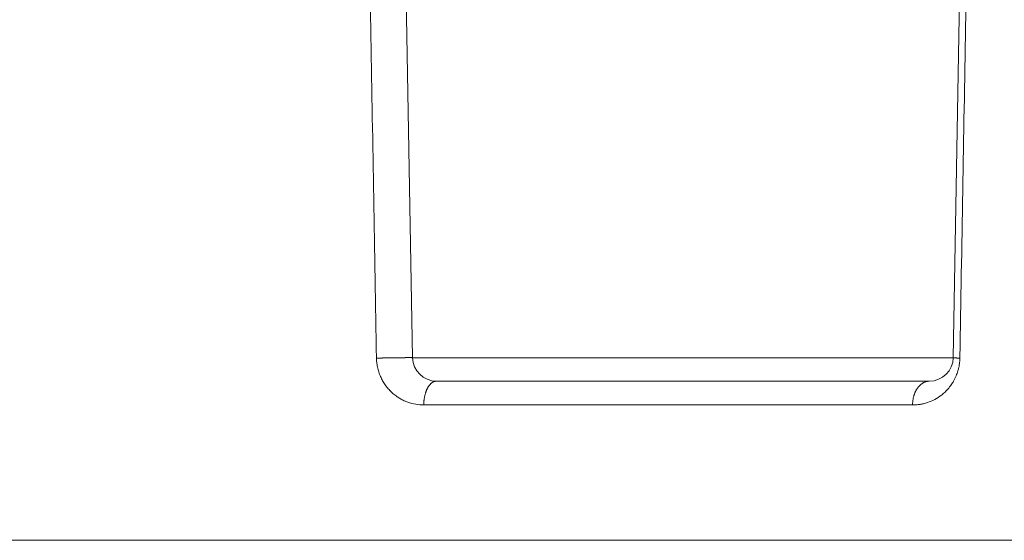
# Model space of a CAD drawing. Units: millimetres. Extents: x 2673 to 4786, y 0 to 1485.
# Drawn here: x 4121 to 4142, y 686 to 697 of the extents above; entities that cross this region are included whole.
import ezdxf

# ---------------------------------------------------------------- set-up
doc = ezdxf.new("R2010")
doc.units = ezdxf.units.MM
doc.layers.add('вспомогательный', color=140, linetype='Continuous', lineweight=20)

# ---------------------------------------------------------------- blocks, each defined once
blk = doc.blocks.new('HL85N-200__1', base_point=(-1294, -645.598262238238))
at = {"layer": 'вспомогательный', "linetype": 'Continuous'}
for p, q in [((-1153.166815975974, -441.7862608198874), (-1153.401415189328, -428.3460808882089)), ((-1141.833184024026, -441.7862608198874), (-1141.598584806201, -428.3460806320624)), ((-1153.166815975974, -441.7862608198874), (-1141.833184024026, -441.7862608198874)), ((-1152.666892128395, -442.2775346166688), (-1142.333107871605, -442.2775346166688)), ((-1152.932426940867, -442.7775346166688), (-1142.68621712693, -442.7775346166688)), ((-1242.5, -445.6149904412599), (-1125.5, -445.6149904412599))]:
    blk.add_line(p, q, dxfattribs=at)
for centre, radius, start, end in [((-1152.666892128395, -441.7775346166688), 0.5000000000009152, 180.9999999999934, 270), ((-1142.333107871605, -441.7775346166688), 0.5, 270, 359.0000000000065)]:
    blk.add_arc(centre, radius, start, end, dxfattribs=at)
for points in [[(-1153.923801089071, -441.7949943927209), (-1153.981953949806, -438.4349479990053), (-1154.040106830335, -435.074900659818), (-1154.098259626873, -431.7148542075082), (-1154.156412439621, -428.3548068185748)], [(-1141.462231628174, -428.3548068184748), (-1141.518301260922, -431.5944888598025), (-1141.574370946544, -434.8341739561765), (-1141.634284889374, -438.2959787710221), (-1141.694198891344, -441.7577870028667), (-1141.694521106396, -441.776381916363), (-1141.694843296494, -441.794975380183)], [(-1153.166815975974, -441.7862608198874), (-1153.166819180025, -441.7862430554084), (-1153.166828193743, -441.7862253574205), (-1153.166843051442, -441.7862077267317), (-1153.166863787434, -441.7861901641536), (-1153.166923031523, -441.786155246592), (-1153.167006200366, -441.7861206112882), (-1153.167154782307, -441.7860748814084), (-1153.167347033452, -441.7860296808321), (-1153.167583601628, -441.7859850254997), (-1153.167822135061, -441.7859471962772), (-1153.168094111417, -441.7859097893265), (-1153.168399931598, -441.7858728151042), (-1153.168739996505, -441.7858362840666), (-1153.169114707037, -441.7858002066698), (-1153.169524464096, -441.7857645933705), (-1153.169969668581, -441.7857294546247), (-1153.170450645601, -441.7856948078048), (-1153.17096790417, -441.7856606551688), (-1153.171521812758, -441.7856270077373), (-1153.172112739832, -441.7855938765301), (-1153.172741053862, -441.7855612725673), (-1153.173407123317, -441.7855292068695), (-1153.174111316664, -441.785497690456), (-1153.174854002374, -441.7854667343476), (-1153.175635548914, -441.785436349564), (-1153.176456324754, -441.7854065471255), (-1153.177316698361, -441.7853773380522), (-1153.178217038205, -441.7853487333641), (-1153.179157712754, -441.7853207440813), (-1153.180139090478, -441.7852933812242), (-1153.181123985616, -441.7852676162597), (-1153.182147935563, -441.785242453315), (-1153.183211136218, -441.7852179019076), (-1153.184313783477, -441.7851939715542), (-1153.185456073238, -441.7851706717723), (-1153.186638201397, -441.7851480120788), (-1153.187860363851, -441.785126001991), (-1153.189122756498, -441.7851046510261), (-1153.190425575235, -441.7850839687011), (-1153.191769015958, -441.7850639645334), (-1153.193153274567, -441.7850446480398), (-1153.194578546956, -441.7850260287378), (-1153.196045029023, -441.7850081161444), (-1153.197552916667, -441.7849909197767), (-1153.199102405782, -441.7849744491518), (-1153.200693692268, -441.7849587137871), (-1153.20232697202, -441.7849437231997), (-1153.204002440936, -441.7849294869067), (-1153.205720294914, -441.7849160144251), (-1153.20748072985, -441.7849033152721), (-1153.209283941641, -441.7848913989652), (-1153.211130126185, -441.7848802750211), (-1153.213019479379, -441.7848699529571), (-1153.21495219712, -441.7848604422907), (-1153.216928475304, -441.7848517525385), (-1153.218948509829, -441.7848438932178), (-1153.221012496593, -441.7848368738461), (-1153.223120631493, -441.7848307039404), (-1153.225273110424, -441.7848253930175), (-1153.227465274408, -441.7848209629047), (-1153.22970215646, -441.7848174100907), (-1153.231983621441, -441.7848147394403), (-1153.234309534209, -441.7848129558176), (-1153.236679759625, -441.7848120640872), (-1153.239094162549, -441.7848120691136), (-1153.241552607841, -441.784812975761), (-1153.244054960359, -441.7848147888939), (-1153.246601084965, -441.7848175133767), (-1153.249190846518, -441.784821154074), (-1153.251824109878, -441.78482571585), (-1153.254500739905, -441.7848312035694), (-1153.257220601458, -441.7848376220961), (-1153.259983559397, -441.7848449762951), (-1153.262789478583, -441.7848532710303), (-1153.265638223875, -441.7848625111667), (-1153.268529660133, -441.7848727015684), (-1153.271463652216, -441.7848838470996), (-1153.274440064986, -441.7848959526252), (-1153.2774587633, -441.7849090230092), (-1153.280519612019, -441.7849230631161), (-1153.283622476005, -441.7849380778108), (-1153.286767220115, -441.7849540719571), (-1153.289953709209, -441.7849710504197), (-1153.293181808148, -441.784989018063), (-1153.296451381792, -441.7850079797513), (-1153.299762295, -441.7850279403493), (-1153.303114412632, -441.7850489047212), (-1153.306507599548, -441.7850708777314), (-1153.310191489444, -441.7850955663059), (-1153.313921813884, -441.7851214212724), (-1153.317697930743, -441.7851484385043), (-1153.321519197897, -441.7851766138748), (-1153.325384973218, -441.7852059432574), (-1153.329294614583, -441.7852364225253), (-1153.333247479867, -441.7852680475519), (-1153.337242926945, -441.7853008142104), (-1153.34128031369, -441.7853347183745), (-1153.345358997978, -441.7853697559171), (-1153.349478337685, -441.7854059227118), (-1153.353637690684, -441.785443214632), (-1153.357836414851, -441.7854816275508), (-1153.36207386806, -441.7855211573416), (-1153.366349408188, -441.7855617998782), (-1153.370662393107, -441.7856035510331), (-1153.375012180694, -441.7856464066804), (-1153.379398128822, -441.7856903626928), (-1153.383819595368, -441.7857354149442), (-1153.388275938206, -441.7857815593076), (-1153.39276651521, -441.7858287916565), (-1153.397290684256, -441.7858771078642), (-1153.401847803219, -441.7859265038039), (-1153.406437229973, -441.7859769753492), (-1153.411058322393, -441.7860285183732), (-1153.415710438355, -441.7860811287493), (-1153.420392935732, -441.786134802351), (-1153.426175508149, -441.7862020644145), (-1153.432000171806, -441.7862708829597), (-1153.437865257054, -441.7863412328707), (-1153.443769094247, -441.7864130890307), (-1153.449710013735, -441.7864864263238), (-1153.455686345872, -441.7865612196335), (-1153.461696421008, -441.7866374438439), (-1153.467738569497, -441.7867150738381), (-1153.473811121691, -441.7867940845002), (-1153.479912407942, -441.7868744507136), (-1153.486040758602, -441.7869561473624), (-1153.492194504022, -441.78703914933), (-1153.498371974557, -441.7871234315004), (-1153.504571500556, -441.787208968757), (-1153.510791412374, -441.7872957359837), (-1153.517030040361, -441.7873837080639), (-1153.52328571487, -441.7874728598816), (-1153.529556766253, -441.7875631663206), (-1153.535841524863, -441.7876546022644), (-1153.542138321051, -441.7877471425966), (-1153.548445485171, -441.7878407622013), (-1153.554761347572, -441.7879354359617), (-1153.562946136517, -441.7880594880318), (-1153.571137715563, -441.7881851596111), (-1153.57933286328, -441.7883123823087), (-1153.587528358237, -441.7884410877336), (-1153.595720979004, -441.7885712074947), (-1153.603907504151, -441.7887026732006), (-1153.612084712247, -441.7888354164606), (-1153.620249381861, -441.7889693688835), (-1153.628398291563, -441.7891044620783), (-1153.636528219924, -441.7892406276537), (-1153.644635945511, -441.789377797219), (-1153.652718246896, -441.7895159023827), (-1153.660771902648, -441.789654874754), (-1153.668793691335, -441.7897946459417), (-1153.676780391528, -441.789935147555), (-1153.684728781797, -441.7900763112024), (-1153.692635640711, -441.7902180684932), (-1153.698720198468, -441.7903280609542), (-1153.704776804489, -441.7904383279542), (-1153.710804595406, -441.7905488434533), (-1153.716802707848, -441.7906595814113), (-1153.722770278445, -441.7907705157882), (-1153.728706443827, -441.7908816205443), (-1153.734610340624, -441.7909928696394), (-1153.740481105465, -441.7911042370336), (-1153.746317874982, -441.7912156966866), (-1153.752119785803, -441.7913272225588), (-1153.75788597456, -441.7914387886099), (-1153.763615577881, -441.7915503688005), (-1153.769307732397, -441.7916619370898), (-1153.774961574738, -441.7917734674382), (-1153.780576241533, -441.7918849338056), (-1153.786150869413, -441.7919963101523), (-1153.791684595008, -441.792107570438), (-1153.797176554948, -441.7922186886228), (-1153.802625885862, -441.7923296386666), (-1153.80803172438, -441.7924403945295), (-1153.813393207133, -441.7925509301713), (-1153.818709470751, -441.7926612195527), (-1153.823756976013, -441.7927665707275), (-1153.828762357106, -441.7928716593202), (-1153.833725420022, -441.7929764720778), (-1153.838645970753, -441.7930809957479), (-1153.843523815292, -441.7931852170777), (-1153.84835875963, -441.7932891228145), (-1153.85315060976, -441.7933926997055), (-1153.857899171674, -441.793495934498), (-1153.862604251363, -441.7935988139394), (-1153.867265654821, -441.7937013247767), (-1153.871883188039, -441.7938034537576), (-1153.876456657009, -441.793905187629), (-1153.880985867723, -441.7940065131383), (-1153.885470626174, -441.7941074170329), (-1153.889910738353, -441.7942078860602), (-1153.894306010253, -441.7943079069669), (-1153.898656247866, -441.794407466501), (-1153.902961257184, -441.7945065514093), (-1153.907220844198, -441.794605148439), (-1153.911434814903, -441.7947032443382), (-1153.915602975288, -441.794800825853), (-1153.919725131347, -441.7948978797316), (-1153.923801089071, -441.7949943927209)], [(-1153.923801089071, -441.7949943927209), (-1153.92342839212, -441.8100244231875), (-1153.922852362633, -441.8245980300288), (-1153.918288086876, -441.8842692684141), (-1153.912089115737, -441.9317570262021), (-1153.903543177347, -441.9793849784855), (-1153.890341881307, -442.0356928170127), (-1153.877327769015, -442.0805760908534), (-1153.858583327282, -442.1346186637921), (-1153.839661115705, -442.181013266416), (-1153.818022113995, -442.2272650041185), (-1153.771515011348, -442.3103050862887), (-1153.707539958225, -442.4011418974343), (-1153.678236431541, -442.436488136115), (-1153.642815997168, -442.4751623607929), (-1153.611196003075, -442.506481761338), (-1153.573288294058, -442.5405855463548), (-1153.492140272549, -442.602970093831), (-1153.423404250127, -442.6463287515206), (-1153.385918151877, -442.6668134026817), (-1153.344502327006, -442.6870833226407), (-1153.307130687197, -442.7033789259966), (-1153.264005320115, -442.7199615469099), (-1153.10186408035, -442.7628257314198), (-1152.932426940867, -442.7775346166688)], [(-1142.68621712693, -442.7775346166688), (-1142.607947758768, -442.7744198835827), (-1142.529918458385, -442.7650329339334), (-1142.458791814621, -442.7508741485516), (-1142.375763117946, -442.727252407894), (-1142.221800087718, -442.6610583399589), (-1142.080935122464, -442.5695852852398), (-1142.00608082219, -442.5051840096172), (-1141.945785496047, -442.4426281251917), (-1141.876269123136, -442.3543557082342), (-1141.826537178056, -442.2757946845806), (-1141.773315106822, -442.1677948572402), (-1141.734992306286, -442.059737912952), (-1141.717030138501, -441.9886020347454), (-1141.706595222797, -441.9320155368529), (-1141.702342822563, -441.9015244862923), (-1141.698425897098, -441.8642313318999), (-1141.696283006397, -441.8341663525342), (-1141.694843296494, -441.794975380183)], [(-1141.694843296494, -441.794975380183), (-1141.700640254671, -441.7947614625957), (-1141.706349006271, -441.7945469530825), (-1141.711966388607, -441.794331947364), (-1141.717489238988, -441.79411654116), (-1141.722914394725, -441.7939008301911), (-1141.728238693127, -441.7936849101774), (-1141.733458971506, -441.7934688768395), (-1141.738572067171, -441.7932528258972), (-1141.743574817433, -441.7930368530712), (-1141.748464059602, -441.7928210540813), (-1141.753236630989, -441.792605524648), (-1141.757508166517, -441.792408190203), (-1141.761676911156, -441.7922112485405), (-1141.765741186132, -441.7920147766503), (-1141.769699312674, -441.7918188515224), (-1141.773549612012, -441.7916235501469), (-1141.777290405373, -441.7914289495137), (-1141.780920013985, -441.7912351266125), (-1141.784436759076, -441.7910421584337), (-1141.787838961877, -441.7908501219671), (-1141.791124943614, -441.7906590942026), (-1141.794293025515, -441.7904691521302), (-1141.79734152881, -441.7902803727399), (-1141.800271708682, -441.7900926503463), (-1141.803079828662, -441.7899062337014), (-1141.80576531406, -441.7897211904166), (-1141.808327590182, -441.7895375881033), (-1141.810766082338, -441.7893554943728), (-1141.813080215837, -441.7891749768367), (-1141.815269415986, -441.7889961031062), (-1141.817333108095, -441.788818940793), (-1141.819270717472, -441.7886435575085), (-1141.821081669426, -441.7884700208637), (-1141.822765389266, -441.7882983984704), (-1141.824321302299, -441.7881287579398), (-1141.825751174059, -441.7879609514723), (-1141.827054008216, -441.787795198666), (-1141.828230112913, -441.7876315501584), (-1141.8292797963, -441.7874700565876), (-1141.830203366521, -441.7873107685906), (-1141.831001131724, -441.7871537368056), (-1141.831673757656, -441.7869989650848), (-1141.832221823346, -441.7868465259635), (-1141.832646051512, -441.7866964575834), (-1141.832883421232, -441.7865854810083), (-1141.833051940897, -441.786475873412), (-1141.833110503265, -441.7864215871755), (-1141.833152002303, -441.7863676484142), (-1141.833176490983, -441.7863140587657), (-1141.833184024026, -441.7862608198874)], [(-1152.666892128395, -442.2775346166688), (-1152.678729741973, -442.2780318381276), (-1152.690751602437, -442.2795571623624), (-1152.702923951254, -442.2821594822527), (-1152.715209640316, -442.2858819324607), (-1152.727568131806, -442.2907634697883), (-1152.739956195991, -442.2968351375754), (-1152.752327489929, -442.3041222939987), (-1152.764634067865, -442.3126404661376), (-1152.776825409984, -442.3223981572789), (-1152.78885081042, -442.333392613254), (-1152.800657799023, -442.3456130868001), (-1152.812195345926, -442.3590368610596), (-1152.823411693074, -442.3736328182516), (-1152.834258202502, -442.3893580228814), (-1152.844686671097, -442.4061614273826), (-1152.854653576204, -442.4239812260756), (-1152.864116982435, -442.4427485232958), (-1152.873040910379, -442.4623855534693), (-1152.881391963965, -442.4828091356471), (-1152.889143561476, -442.5039297399763), (-1152.896272422661, -442.5256545617937), (-1152.902762445747, -442.5478873201408), (-1152.908601197678, -442.5705308109544), (-1152.913783283821, -442.593487261888), (-1152.918306981231, -442.6166602691791), (-1152.922177016456, -442.6399555092462), (-1152.925401468427, -442.6632820221695), (-1152.927993933131, -442.6865530904628), (-1152.929970799039, -442.7096868935074), (-1152.931352827799, -442.73260739772), (-1152.932162873186, -442.7552444595337), (-1152.932426940867, -442.7775346166688)], [(-1142.68621712693, -442.7775346166688), (-1142.68586596966, -442.7552444606835), (-1142.684788767779, -442.73260739772), (-1142.682950942874, -442.7096868982952), (-1142.68032209822, -442.6865530904628), (-1142.67687463307, -442.6632820326067), (-1142.672586742265, -442.6399555092462), (-1142.667440362351, -442.6166602872335), (-1142.661424726982, -442.593487261888), (-1142.6545335819, -442.5705308382668), (-1142.64676917691, -442.5478873201408), (-1142.638138739498, -442.5256545992272), (-1142.628658734789, -442.5039297399763), (-1142.618350660096, -442.4828091828322), (-1142.607245369399, -442.4623855534693), (-1142.595378335753, -442.4427485782746), (-1142.582793822711, -442.4239812260756), (-1142.569539844447, -442.4061614865308), (-1142.555671976043, -442.3893580228814), (-1142.541248304597, -442.3736328766756), (-1142.526332702641, -442.3590368610596), (-1142.510990089896, -442.3456131393164), (-1142.495289045833, -442.333392613254), (-1142.479297679466, -442.3223981998098), (-1142.463085522724, -442.3126404661377), (-1142.44672023395, -442.3041223248129), (-1142.430268785955, -442.2968351375754), (-1142.413795119904, -442.2907634898211), (-1142.397360711051, -442.2858819324607), (-1142.381023166399, -442.2821594942326), (-1142.3648363061, -442.2795571623624), (-1142.348849587593, -442.2780318451447), (-1142.333107871605, -442.2775346166688)]]:
    blk.add_spline(points, degree=3, dxfattribs=at)
blk = doc.blocks.new('HL85N не разрез')
blk.add_blockref('HL85N-200__1', (-110, 0))

msp = doc.modelspace()

# ---------------------------------------------------------------- block references
msp.add_blockref('HL85N не разрез', (4098.473887095758, 485.8084589561786))

doc.saveas('drawing.dxf')
